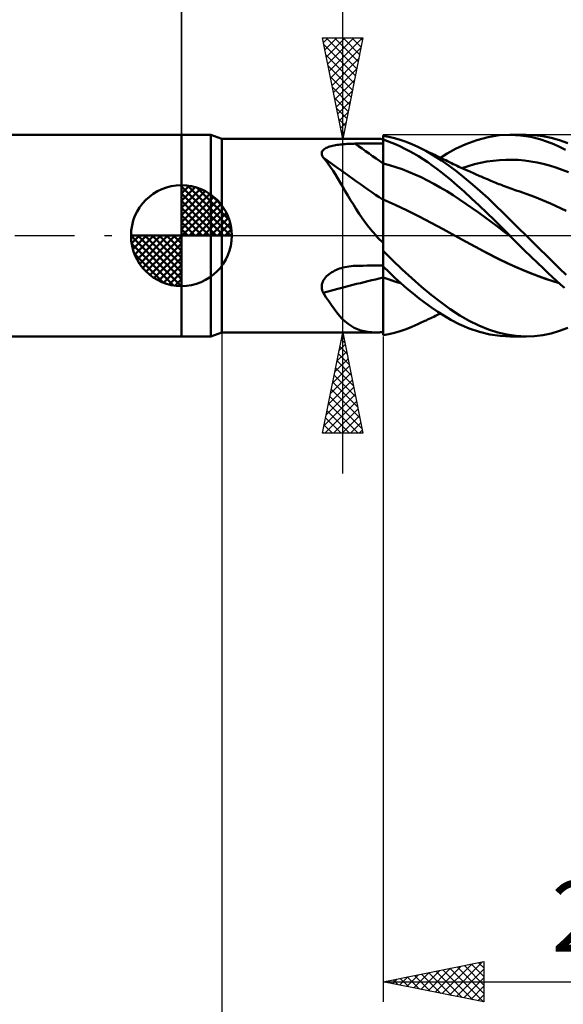
# Model space of a CAD drawing. Units: millimetres. Extents: x -79 to 81, y -63 to 63.
# Drawn here: x -8 to 19, y -38 to 11 of the extents above; entities that cross this region are included whole.
import ezdxf
from ezdxf.enums import TextEntityAlignment as Align

# ---------------------------------------------------------------- set-up
doc = ezdxf.new("R2010")
doc.units = ezdxf.units.MM
doc.header["$LTSCALE"] = 7.4
doc.linetypes.add('LONGDASH_DASH', pattern=[0.85, 0.4, -0.2, 0.05, -0.2])
for name, color, linetype in [('1', 4, 'CONTINUOUS'), ('2', 7, 'CONTINUOUS'), ('4', 2, 'LONGDASH_DASH'), ('CUT', 1, 'CONTINUOUS'), ('NOCUT', 7, 'CONTINUOUS'), ('SK1', 4, 'CONTINUOUS'), ('SK2', 7, 'CONTINUOUS'), ('SK4', 2, 'LONGDASH_DASH')]:
    doc.layers.add(name, color=color, linetype=linetype)
doc.styles.get("Standard").update_dxf_attribs({"font": 'Monospac821 BT'})

msp = doc.modelspace()

# ---------------------------------------------------------------- linework, layer by layer
at = {"layer": '1', "color": 4, "linetype": 'CONTINUOUS', "lineweight": 50}
for p, q in [((0, 5), (1.45, 5)), ((0, -5), (0, 5)), ((2, 4.8), (1.45, 5)), ((1.45, -5), (1.45, 5)), ((10.285, 4.893), (10, 4.944)), ((10, 4.758), (10, 4.944)), ((10.567, 4.825), (10.285, 4.893)), ((14.657, 4.737), (15.213, 4.884)), ((15.213, 4.884), (15.763, 4.973)), ((15.763, 4.973), (16.315, 5)), ((16.278, 5), (17.098, 5)), ((16.822, 4.971), (16.315, 5)), ((17.322, 4.893), (16.822, 4.971)), ((17.501, 4.984), (17.076, 5)), ((17.768, 4.783), (17.322, 4.893)), ((17.923, 4.933), (17.501, 4.984)), ((18.334, 4.848), (17.923, 4.933)), ((2, 4.8), (9.649, 4.8)), ((2, -4.8), (2, 4.8)), ((7.237, 4.372), (7.297, 4.395)), ((7.297, 4.395), (7.362, 4.416)), ((7.362, 4.416), (7.429, 4.436)), ((7.429, 4.436), (7.499, 4.453)), ((7.499, 4.453), (7.571, 4.468)), ((7.571, 4.468), (7.644, 4.482)), ((7.644, 4.482), (7.72, 4.495)), ((7.72, 4.495), (7.797, 4.506)), ((7.797, 4.506), (7.876, 4.516)), ((7.876, 4.516), (7.956, 4.525)), ((7.956, 4.525), (8.036, 4.533)), ((8.036, 4.533), (8.117, 4.539)), ((8.117, 4.539), (8.199, 4.545)), ((8.199, 4.545), (8.282, 4.549)), ((8.282, 4.549), (8.365, 4.553)), ((8.365, 4.553), (8.448, 4.556)), ((8.448, 4.556), (8.532, 4.558)), ((8.532, 4.558), (8.615, 4.559)), ((8.615, 4.559), (8.813, 4.56)), ((8.813, 4.56), (9.011, 4.561)), ((9.011, 4.561), (9.209, 4.563)), ((9.209, 4.563), (9.407, 4.564)), ((9.407, 4.564), (9.604, 4.565)), ((9.604, 4.565), (9.802, 4.566)), ((9.704, 4.8), (9.648, 4.8)), ((9.762, 4.799), (9.704, 4.8)), ((9.82, 4.796), (9.762, 4.799)), ((9.802, 4.566), (10, 4.567)), ((9.879, 4.794), (9.82, 4.796)), ((9.939, 4.79), (9.879, 4.794)), ((10, 4.786), (9.939, 4.79)), ((10.216, 4.686), (10, 4.758)), ((10, 4.757), (10, 4.758)), ((10, 4.756), (10, 4.757)), ((10, 4.755), (10, 4.756)), ((10, 4.754), (10, 4.755)), ((10, 4.753), (10, 4.754)), ((10, 4.754), (10, 4.754)), ((10, 4.585), (10, 4.753)), ((10, 4.585), (10, 4.753)), ((10, 4.726), (10, 4.753)), ((10, 4.7), (10, 4.726)), ((10, 4.673), (10, 4.7)), ((10, 4.647), (10, 4.673)), ((10, 4.62), (10, 4.647)), ((10, 4.594), (10, 4.62)), ((10, 4.567), (10, 4.594)), ((10.001, 4.417), (10, 4.585)), ((10.001, 4.417), (10, 4.585)), ((10, 4.426), (10, 4.567)), ((10, 4.285), (10, 4.426)), ((10.001, 4.249), (10.001, 4.417)), ((10.001, 4.249), (10.001, 4.417)), ((10.432, 4.605), (10.216, 4.686)), ((10.648, 4.515), (10.432, 4.605)), ((10.85, 4.742), (10.567, 4.825)), ((10.865, 4.417), (10.648, 4.515)), ((11.138, 4.643), (10.85, 4.742)), ((11.085, 4.309), (10.865, 4.417)), ((11.428, 4.528), (11.138, 4.643)), ((11.718, 4.399), (11.428, 4.528)), ((12.112, 4.201), (11.718, 4.399)), ((11.786, 4.367), (11.718, 4.399)), ((13.598, 4.298), (14.101, 4.533)), ((14.101, 4.533), (14.657, 4.737)), ((18.152, 4.657), (17.768, 4.783)), ((18.47, 4.529), (18.152, 4.657)), ((18.743, 4.729), (18.334, 4.848)), ((18.756, 4.399), (18.47, 4.529)), ((19.156, 4.579), (18.743, 4.729)), ((19.043, 4.254), (18.756, 4.399)), ((6.957, 4.057), (6.958, 4.101)), ((6.964, 4.013), (6.957, 4.057)), ((6.958, 4.101), (6.968, 4.142)), ((6.978, 3.968), (6.964, 4.013)), ((6.968, 4.142), (6.985, 4.182)), ((7, 3.923), (6.978, 3.968)), ((6.985, 4.182), (7.01, 4.22)), ((7.028, 3.877), (7, 3.923)), ((7.01, 4.22), (7.044, 4.255)), ((7.044, 4.255), (7.083, 4.288)), ((7.083, 4.288), (7.129, 4.319)), ((7.129, 4.319), (7.181, 4.346)), ((7.181, 4.346), (7.237, 4.372)), ((10, 4.144), (10, 4.285)), ((10, 4.002), (10, 4.144)), ((10, 3.861), (10, 4.002)), ((10.001, 4.082), (10.001, 4.249)), ((10.001, 4.082), (10.001, 4.249)), ((10.002, 3.914), (10.001, 4.082)), ((10.002, 3.914), (10.001, 4.082)), ((10.002, 3.746), (10.002, 3.914)), ((10.002, 3.746), (10.002, 3.914)), ((11.308, 4.191), (11.085, 4.309)), ((11.533, 4.066), (11.308, 4.191)), ((11.759, 3.932), (11.533, 4.066)), ((11.985, 3.79), (11.759, 3.932)), ((11.853, 4.336), (11.786, 4.367)), ((11.921, 4.304), (11.853, 4.336)), ((11.988, 4.272), (11.921, 4.304)), ((12.056, 4.24), (11.988, 4.272)), ((12.123, 4.208), (12.056, 4.24)), ((12.505, 3.977), (12.112, 4.201)), ((12.191, 4.176), (12.123, 4.208)), ((12.259, 4.143), (12.191, 4.176)), ((12.334, 4.107), (12.259, 4.143)), ((12.41, 4.071), (12.334, 4.107)), ((12.486, 4.035), (12.41, 4.071)), ((12.561, 3.998), (12.486, 4.035)), ((12.89, 3.73), (12.505, 3.977)), ((12.674, 3.944), (12.561, 3.998)), ((12.787, 3.889), (12.674, 3.944)), ((12.846, 3.86), (13.183, 4.069)), ((13.183, 4.069), (13.598, 4.298)), ((7.154, 3.727), (7.028, 3.877)), ((7.277, 3.566), (7.154, 3.727)), ((7.398, 3.397), (7.277, 3.566)), ((10, 3.72), (10, 3.861)), ((10, 3.579), (10, 3.72)), ((10.001, 3.579), (10, 3.579)), ((10, 3.579), (10, 3.579)), ((10, 3.579), (10, 3.579)), ((10, 3.579), (10, 3.579)), ((10, 3.579), (10, 3.579)), ((10, 3.579), (10, 3.579)), ((10, 3.518), (10, 3.579)), ((10, 3.456), (10, 3.518)), ((10, 3.394), (10, 3.456)), ((10.002, 3.579), (10.001, 3.579)), ((10.001, 3.579), (10.001, 3.579)), ((10.001, 3.579), (10.001, 3.579)), ((10.001, 3.579), (10.001, 3.579)), ((10.001, 3.579), (10.001, 3.579)), ((10.001, 3.579), (10.001, 3.579)), ((10.001, 3.579), (10.001, 3.579)), ((10.001, 3.579), (10.001, 3.579)), ((10.001, 3.579), (10.001, 3.579)), ((10.001, 3.579), (10.001, 3.579)), ((10.001, 3.579), (10.001, 3.579)), ((10.001, 3.579), (10.001, 3.579)), ((10.002, 3.578), (10.002, 3.746)), ((10.002, 3.578), (10.002, 3.746)), ((10.002, 3.578), (10.002, 3.579)), ((10.002, 3.579), (10.002, 3.579)), ((10.002, 3.579), (10.002, 3.579)), ((10.002, 3.579), (10.002, 3.579)), ((10.002, 3.579), (10.002, 3.579)), ((10.002, 3.579), (10.002, 3.579)), ((10.002, 3.579), (10.002, 3.579)), ((10.002, 3.579), (10.002, 3.579)), ((10.002, 3.579), (10.002, 3.579)), ((10.003, 3.516), (10.002, 3.578)), ((10.318, 3.497), (10.002, 3.578)), ((10.002, 3.578), (10.002, 3.578)), ((10.002, 3.578), (10.002, 3.578)), ((10.002, 3.578), (10.002, 3.578)), ((10.002, 3.578), (10.002, 3.578)), ((10.003, 3.452), (10.003, 3.516)), ((10.003, 3.388), (10.003, 3.452)), ((10.633, 3.4), (10.318, 3.497)), ((12.212, 3.64), (11.985, 3.79)), ((12.437, 3.483), (12.212, 3.64)), ((12.662, 3.319), (12.437, 3.483)), ((12.899, 3.834), (12.787, 3.889)), ((13.27, 3.461), (12.89, 3.73)), ((13.012, 3.779), (12.899, 3.834)), ((13.106, 3.733), (13.012, 3.779)), ((13.2, 3.687), (13.106, 3.733)), ((13.294, 3.641), (13.2, 3.687)), ((13.654, 3.172), (13.27, 3.461)), ((13.388, 3.595), (13.294, 3.641)), ((13.482, 3.55), (13.388, 3.595)), ((13.576, 3.505), (13.482, 3.55)), ((13.67, 3.46), (13.576, 3.505)), ((13.764, 3.416), (13.67, 3.46)), ((13.905, 3.351), (14.216, 3.45)), ((14.216, 3.45), (14.527, 3.535)), ((14.527, 3.535), (14.837, 3.608)), ((14.837, 3.608), (15.148, 3.667)), ((15.148, 3.667), (15.459, 3.713)), ((15.459, 3.713), (15.77, 3.744)), ((15.77, 3.744), (16.08, 3.761)), ((16.08, 3.761), (16.391, 3.763)), ((16.702, 3.75), (16.391, 3.763)), ((17.013, 3.723), (16.702, 3.75)), ((17.324, 3.682), (17.013, 3.723)), ((17.634, 3.627), (17.324, 3.682)), ((17.945, 3.557), (17.634, 3.627)), ((18.256, 3.473), (17.945, 3.557)), ((18.567, 3.374), (18.256, 3.473)), ((7.517, 3.218), (7.398, 3.397)), ((7.636, 3.031), (7.517, 3.218)), ((7.756, 2.836), (7.636, 3.031)), ((10, 3.331), (10, 3.394)), ((10, 3.268), (10, 3.331)), ((10, 3.204), (10, 3.268)), ((10, 3.141), (10, 3.204)), ((10, 3.077), (10, 3.141)), ((10, 3.013), (10, 3.077)), ((10, 2.95), (10, 3.013)), ((10, 2.887), (10, 2.95)), ((10.003, 3.324), (10.003, 3.388)), ((10.003, 3.259), (10.003, 3.324)), ((10.003, 3.194), (10.003, 3.259)), ((10.003, 3.129), (10.003, 3.194)), ((10.003, 3.064), (10.003, 3.129)), ((10.004, 2.999), (10.003, 3.064)), ((10.004, 2.934), (10.004, 2.999)), ((10.004, 2.87), (10.004, 2.934)), ((10.948, 3.291), (10.633, 3.4)), ((11.263, 3.169), (10.948, 3.291)), ((11.579, 3.036), (11.263, 3.169)), ((11.894, 2.892), (11.579, 3.036)), ((12.885, 3.147), (12.662, 3.319)), ((13.111, 2.965), (12.885, 3.147)), ((13.372, 2.748), (13.111, 2.965)), ((14.041, 2.865), (13.654, 3.172)), ((13.88, 3.362), (13.764, 3.416)), ((13.996, 3.309), (13.88, 3.362)), ((14.111, 3.256), (13.996, 3.309)), ((14.227, 3.204), (14.111, 3.256)), ((14.299, 3.171), (14.227, 3.204)), ((14.372, 3.139), (14.299, 3.171)), ((14.445, 3.106), (14.372, 3.139)), ((14.517, 3.074), (14.445, 3.106)), ((14.587, 3.044), (14.517, 3.074)), ((14.656, 3.013), (14.587, 3.044)), ((14.725, 2.983), (14.656, 3.013)), ((14.794, 2.953), (14.725, 2.983)), ((14.864, 2.923), (14.794, 2.953)), ((18.878, 3.263), (18.567, 3.374)), ((19.188, 3.14), (18.878, 3.263)), ((7.877, 2.633), (7.756, 2.836)), ((8.001, 2.423), (7.877, 2.633)), ((10, 2.825), (10, 2.887)), ((10, 2.763), (10, 2.825)), ((10, 2.703), (10, 2.763)), ((10, 2.643), (10, 2.703)), ((10, 2.583), (10, 2.643)), ((10, 2.525), (10, 2.583)), ((10, 2.468), (10, 2.525)), ((10, 2.413), (10, 2.468)), ((10.004, 2.806), (10.004, 2.87)), ((10.004, 2.743), (10.004, 2.806)), ((10.004, 2.681), (10.004, 2.743)), ((10.004, 2.62), (10.004, 2.681)), ((10.004, 2.56), (10.004, 2.62)), ((10.004, 2.5), (10.004, 2.56)), ((10.004, 2.443), (10.004, 2.5)), ((10.005, 2.386), (10.004, 2.443)), ((12.209, 2.737), (11.894, 2.892)), ((12.524, 2.569), (12.209, 2.737)), ((12.839, 2.39), (12.524, 2.569)), ((13.675, 2.488), (13.372, 2.748)), ((14.018, 2.185), (13.675, 2.488)), ((14.43, 2.542), (14.041, 2.865)), ((14.819, 2.204), (14.43, 2.542)), ((14.933, 2.894), (14.864, 2.923)), ((15.002, 2.864), (14.933, 2.894)), ((15.072, 2.835), (15.002, 2.864)), ((15.171, 2.793), (15.072, 2.835)), ((15.27, 2.751), (15.171, 2.793)), ((15.349, 2.719), (15.27, 2.751)), ((15.428, 2.686), (15.349, 2.719)), ((15.506, 2.654), (15.428, 2.686)), ((15.585, 2.622), (15.506, 2.654)), ((15.664, 2.59), (15.585, 2.622)), ((15.742, 2.558), (15.664, 2.59)), ((15.821, 2.527), (15.742, 2.558)), ((15.9, 2.496), (15.821, 2.527)), ((15.961, 2.472), (15.9, 2.496)), ((16.023, 2.448), (15.961, 2.472)), ((16.112, 2.415), (16.023, 2.448)), ((8.127, 2.206), (8.001, 2.423)), ((8.256, 1.986), (8.127, 2.206)), ((8.389, 1.763), (8.256, 1.986)), ((10, 2.359), (10, 2.413)), ((10, 2.306), (10, 2.359)), ((10, 2.256), (10, 2.306)), ((10, 2.207), (10, 2.256)), ((10, 2.159), (10, 2.207)), ((10, 2.114), (10, 2.159)), ((10, 2.071), (10, 2.114)), ((10, 2.029), (10, 2.071)), ((10, 1.99), (10, 2.029)), ((10, 1.953), (10, 1.99)), ((10, 1.919), (10, 1.953)), ((10.005, 2.332), (10.005, 2.386)), ((10.005, 2.279), (10.005, 2.332)), ((10.005, 2.228), (10.005, 2.279)), ((10.005, 2.178), (10.005, 2.228)), ((10.005, 2.131), (10.005, 2.178)), ((10.005, 2.086), (10.005, 2.131)), ((10.005, 2.043), (10.005, 2.086)), ((10.005, 2.002), (10.005, 2.043)), ((10.005, 1.963), (10.005, 2.002)), ((10.005, 1.927), (10.005, 1.963)), ((13.155, 2.199), (12.839, 2.39)), ((13.47, 1.999), (13.155, 2.199)), ((13.785, 1.793), (13.47, 1.999)), ((14.393, 1.846), (14.018, 2.185)), ((15.206, 1.853), (14.819, 2.204)), ((16.201, 2.382), (16.112, 2.415)), ((16.29, 2.35), (16.201, 2.382)), ((16.379, 2.319), (16.29, 2.35)), ((16.468, 2.288), (16.379, 2.319)), ((16.557, 2.258), (16.468, 2.288)), ((16.646, 2.228), (16.557, 2.258)), ((16.736, 2.199), (16.646, 2.228)), ((17.517, 1.922), (16.736, 2.199)), ((8.525, 1.539), (8.389, 1.763)), ((8.666, 1.314), (8.525, 1.539)), ((10, 1.887), (10, 1.919)), ((10, 1.857), (10, 1.887)), ((10, 1.83), (10, 1.857)), ((10, 1.805), (10, 1.83)), ((10, 1.784), (10, 1.805)), ((10.001, 1.787), (10, 1.787)), ((10, 1.748), (10, 1.787)), ((10, 1.701), (10, 1.748)), ((10, 1.648), (10, 1.701)), ((10, 1.589), (10, 1.648)), ((10, 1.523), (10, 1.589)), ((10, 1.451), (10, 1.523)), ((10.002, 1.787), (10.001, 1.787)), ((10.002, 1.786), (10.002, 1.787)), ((10.003, 1.786), (10.002, 1.786)), ((10.004, 1.786), (10.003, 1.786)), ((10.003, 1.447), (10.004, 1.519)), ((10.003, 1.447), (10.004, 1.519)), ((10.005, 1.785), (10.004, 1.786)), ((10.004, 1.745), (10.005, 1.785)), ((10.004, 1.745), (10.005, 1.785)), ((10.004, 1.699), (10.004, 1.745)), ((10.004, 1.699), (10.004, 1.745)), ((10.004, 1.645), (10.004, 1.699)), ((10.004, 1.645), (10.004, 1.699)), ((10.004, 1.586), (10.004, 1.645)), ((10.004, 1.586), (10.004, 1.645)), ((10.004, 1.519), (10.004, 1.586)), ((10.004, 1.519), (10.004, 1.586)), ((10.005, 1.893), (10.005, 1.927)), ((10.005, 1.863), (10.005, 1.893)), ((10.005, 1.834), (10.005, 1.863)), ((10.005, 1.808), (10.005, 1.834)), ((10.005, 1.785), (10.005, 1.808)), ((10.599, 1.522), (10.005, 1.785)), ((11.193, 1.239), (10.599, 1.522)), ((14.1, 1.583), (13.785, 1.793)), ((14.416, 1.367), (14.1, 1.583)), ((14.773, 1.492), (14.393, 1.846)), ((15.152, 1.129), (14.773, 1.492)), ((15.583, 1.493), (15.206, 1.853)), ((15.958, 1.125), (15.583, 1.493)), ((18.299, 1.594), (17.517, 1.922)), ((19.081, 1.223), (18.299, 1.594)), ((8.813, 1.088), (8.666, 1.314)), ((8.968, 0.862), (8.813, 1.088)), ((10, 1.373), (10, 1.451)), ((10, 1.289), (10, 1.373)), ((10, 1.199), (10, 1.289)), ((10, 1.103), (10, 1.199)), ((10, 1.001), (10, 1.103)), ((10, 0.895), (10, 1.001)), ((10.002, 0.994), (10.003, 1.096)), ((10.002, 0.994), (10.003, 1.096)), ((10.002, 0.886), (10.002, 0.994)), ((10.002, 0.886), (10.002, 0.994)), ((10.003, 1.368), (10.003, 1.447)), ((10.003, 1.368), (10.003, 1.447)), ((10.003, 1.283), (10.003, 1.368)), ((10.003, 1.283), (10.003, 1.368)), ((10.003, 1.193), (10.003, 1.283)), ((10.003, 1.192), (10.003, 1.283)), ((10.003, 1.096), (10.003, 1.193)), ((10.003, 1.096), (10.003, 1.192)), ((11.788, 0.944), (11.193, 1.239)), ((14.731, 1.147), (14.416, 1.367)), ((15.046, 0.921), (14.731, 1.147)), ((15.528, 0.758), (15.152, 1.129)), ((16.335, 0.752), (15.958, 1.125)), ((9.129, 0.639), (8.968, 0.862)), ((9.295, 0.421), (9.129, 0.639)), ((10, 0.783), (10, 0.895)), ((10, 0.666), (10, 0.783)), ((10, 0.737), (10, 0.738)), ((10, 0.736), (10, 0.737)), ((10, 0.734), (10, 0.736)), ((10, 0.733), (10, 0.734)), ((10, 0.732), (10, 0.733)), ((10, 0.545), (10, 0.666)), ((10, 0.419), (10, 0.545)), ((10.001, 0.407), (10.002, 0.534)), ((10.001, 0.407), (10.002, 0.534)), ((10.002, 0.774), (10.002, 0.886)), ((10.002, 0.774), (10.002, 0.886)), ((10.002, 0.656), (10.002, 0.774)), ((10.002, 0.656), (10.002, 0.774)), ((10.002, 0.534), (10.002, 0.656)), ((10.002, 0.534), (10.002, 0.656)), ((12.382, 0.636), (11.788, 0.944)), ((12.977, 0.314), (12.382, 0.636)), ((15.361, 0.689), (15.046, 0.921)), ((15.676, 0.451), (15.361, 0.689)), ((15.901, 0.381), (15.528, 0.758)), ((16.715, 0.377), (16.335, 0.752)), ((9.469, 0.208), (9.295, 0.421)), ((9.649, 0), (9.469, 0.208)), ((9.698, -0.053), (9.649, 0)), ((10, 0.288), (10, 0.419)), ((10, 0.154), (10, 0.288)), ((10, 0.015), (10, 0.154)), ((10, -0.365), (10, 0.015)), ((10.001, 0.276), (10.001, 0.407)), ((10.001, 0.275), (10.001, 0.407)), ((10.001, 0.14), (10.001, 0.276)), ((10.001, 0.139), (10.001, 0.275)), ((10.001, 0), (10.001, 0.14)), ((10.001, 0), (10.001, 0.139)), ((10.001, -0.101), (10.001, 0)), ((10.001, -0.101), (10.001, 0)), ((13.571, -0.016), (12.977, 0.314)), ((15.992, 0.21), (15.676, 0.451)), ((16.278, 0), (15.901, 0.381)), ((16.307, -0.029), (15.992, 0.21)), ((16.283, -0.005), (16.278, 0)), ((17.098, 0), (16.715, 0.377)), ((9.747, -0.106), (9.698, -0.053)), ((9.796, -0.159), (9.747, -0.106)), ((9.846, -0.211), (9.796, -0.159)), ((9.897, -0.263), (9.846, -0.211)), ((9.948, -0.314), (9.897, -0.263)), ((10, -0.365), (9.948, -0.314)), ((10, -0.307), (10.001, -0.203)), ((10, -0.307), (10.001, -0.203)), ((10, -0.413), (10, -0.307)), ((10, -0.413), (10, -0.307)), ((10, -0.37), (10, -0.365)), ((10, -4.944), (10, -0.37)), ((10, -0.52), (10, -0.413)), ((10, -0.52), (10, -0.413)), ((10.001, -0.203), (10.001, -0.101)), ((10.001, -0.203), (10.001, -0.101)), ((14.092, -0.299), (13.571, -0.016)), ((14.309, -0.416), (13.571, -0.016)), ((14.614, -0.577), (14.092, -0.299)), ((15.047, -0.805), (14.309, -0.416)), ((16.288, -0.01), (16.283, -0.005)), ((16.293, -0.015), (16.288, -0.01)), ((16.297, -0.02), (16.293, -0.015)), ((16.302, -0.024), (16.297, -0.02)), ((16.307, -0.029), (16.302, -0.024)), ((16.654, -0.374), (16.307, -0.029)), ((17.003, -0.716), (16.654, -0.374)), ((17.436, -0.334), (17.098, 0)), ((17.772, -0.666), (17.436, -0.334)), ((10, -0.628), (10, -0.52)), ((10, -0.628), (10, -0.52)), ((10, -0.738), (10, -0.628)), ((10, -0.738), (10, -0.628)), ((10.472, -1.216), (10, -0.747)), ((15.132, -0.848), (14.614, -0.577)), ((15.785, -1.185), (15.047, -0.805)), ((15.646, -1.112), (15.132, -0.848)), ((17.342, -1.046), (17.003, -0.716)), ((18.102, -0.994), (17.772, -0.666)), ((10.943, -1.673), (10.472, -1.216)), ((16.158, -1.366), (15.646, -1.112)), ((16.522, -1.537), (15.785, -1.185)), ((16.675, -1.603), (16.158, -1.366)), ((17.653, -1.346), (17.342, -1.046)), ((17.935, -1.616), (17.653, -1.346)), ((18.427, -1.316), (18.102, -0.994)), ((18.752, -1.631), (18.427, -1.316)), ((7.259, -1.962), (7.322, -1.909)), ((7.322, -1.909), (7.39, -1.861)), ((7.39, -1.861), (7.46, -1.815)), ((7.46, -1.815), (7.533, -1.773)), ((7.533, -1.773), (7.608, -1.734)), ((7.608, -1.734), (7.685, -1.699)), ((7.685, -1.699), (7.764, -1.666)), ((7.764, -1.666), (7.844, -1.637)), ((7.844, -1.637), (7.925, -1.61)), ((7.925, -1.61), (8.008, -1.587)), ((8.008, -1.587), (8.107, -1.563)), ((8.107, -1.563), (8.207, -1.543)), ((8.207, -1.543), (8.309, -1.527)), ((8.309, -1.527), (8.41, -1.514)), ((8.41, -1.514), (8.513, -1.506)), ((8.513, -1.506), (8.615, -1.502)), ((8.615, -1.502), (8.813, -1.498)), ((8.813, -1.498), (9.011, -1.494)), ((9.011, -1.494), (9.209, -1.49)), ((9.209, -1.49), (9.407, -1.487)), ((9.407, -1.487), (9.604, -1.483)), ((9.604, -1.483), (9.802, -1.479)), ((9.802, -1.479), (10, -1.476)), ((10.294, -1.817), (10, -1.538)), ((10.005, -1.594), (10.005, -1.542)), ((10.005, -1.594), (10.005, -1.542)), ((10.005, -1.647), (10.005, -1.594)), ((10.005, -1.647), (10.005, -1.594)), ((10.005, -1.703), (10.005, -1.647)), ((10.005, -1.703), (10.005, -1.647)), ((10.005, -1.76), (10.005, -1.703)), ((10.005, -1.76), (10.005, -1.703)), ((10.005, -1.82), (10.005, -1.76)), ((10.005, -1.82), (10.005, -1.76)), ((10.005, -1.881), (10.005, -1.82)), ((10.005, -1.881), (10.005, -1.82)), ((10.005, -1.943), (10.005, -1.881)), ((10.005, -1.943), (10.005, -1.881)), ((10.005, -2.007), (10.005, -1.943)), ((10.005, -2.007), (10.005, -1.943)), ((10.587, -2.091), (10.294, -1.817)), ((11.423, -2.116), (10.943, -1.673)), ((17.26, -1.851), (16.522, -1.537)), ((17.194, -1.82), (16.675, -1.603)), ((17.711, -2.019), (17.194, -1.82)), ((17.998, -2.126), (17.26, -1.851)), ((18.187, -1.854), (17.935, -1.616)), ((18.408, -2.061), (18.187, -1.854)), ((19.08, -1.937), (18.752, -1.631)), ((6.959, -2.485), (6.97, -2.413)), ((6.97, -2.413), (6.989, -2.342)), ((6.989, -2.342), (7.017, -2.272)), ((7.017, -2.272), (7.053, -2.204)), ((7.053, -2.204), (7.096, -2.139)), ((7.096, -2.139), (7.145, -2.077)), ((7.145, -2.077), (7.199, -2.018)), ((7.199, -2.018), (7.259, -1.962)), ((10.001, -2.071), (10, -2.071)), ((10.001, -2.076), (10, -2.076)), ((10.002, -2.072), (10.001, -2.071)), ((10.002, -2.076), (10.001, -2.076)), ((10.003, -2.072), (10.002, -2.072)), ((10.002, -2.072), (10.002, -2.072)), ((10.003, -2.077), (10.002, -2.076)), ((10.004, -2.072), (10.003, -2.072)), ((10.005, -2.077), (10.003, -2.077)), ((10.005, -2.073), (10.004, -2.072)), ((10.004, -2.293), (10.005, -2.077)), ((10.004, -2.293), (10.005, -2.077)), ((10.004, -2.505), (10.004, -2.293)), ((10.004, -2.505), (10.004, -2.293)), ((10.005, -2.073), (10.005, -2.007)), ((10.005, -2.073), (10.005, -2.007)), ((10.151, -2.124), (10.005, -2.073)), ((10.005, -2.073), (10.005, -2.073)), ((10.005, -2.073), (10.005, -2.073)), ((10.005, -2.074), (10.005, -2.073)), ((10.005, -2.074), (10.005, -2.073)), ((10.005, -2.075), (10.005, -2.074)), ((10.005, -2.076), (10.005, -2.074)), ((10.005, -2.076), (10.005, -2.075)), ((10.005, -2.077), (10.005, -2.076)), ((10.005, -2.077), (10.005, -2.076)), ((10.005, -2.076), (10.005, -2.076)), ((10.151, -2.129), (10.005, -2.077)), ((10.296, -2.174), (10.151, -2.124)), ((10.297, -2.179), (10.151, -2.129)), ((10.441, -2.222), (10.296, -2.174)), ((10.444, -2.227), (10.297, -2.179)), ((10.585, -2.268), (10.441, -2.222)), ((10.59, -2.274), (10.444, -2.227)), ((10.73, -2.312), (10.585, -2.268)), ((10.881, -2.359), (10.587, -2.091)), ((10.737, -2.318), (10.59, -2.274)), ((10.877, -2.354), (10.73, -2.312)), ((10.883, -2.36), (10.737, -2.318)), ((11.181, -2.619), (10.881, -2.359)), ((11.905, -2.537), (11.423, -2.116)), ((18.225, -2.199), (17.711, -2.019)), ((18.736, -2.359), (17.998, -2.126)), ((18.729, -2.354), (18.225, -2.199)), ((18.605, -2.242), (18.408, -2.061)), ((18.801, -2.417), (18.605, -2.242)), ((18.999, -2.588), (18.801, -2.417)), ((6.957, -2.557), (6.959, -2.485)), ((6.963, -2.628), (6.957, -2.557)), ((6.977, -2.697), (6.963, -2.628)), ((6.999, -2.764), (6.977, -2.697)), ((7.028, -2.829), (6.999, -2.764)), ((7.168, -3.048), (7.028, -2.829)), ((10.003, -2.915), (10.004, -2.712)), ((10.003, -2.915), (10.004, -2.712)), ((10.003, -3.113), (10.003, -2.915)), ((10.003, -3.113), (10.003, -2.915)), ((10.004, -2.712), (10.004, -2.505)), ((10.004, -2.712), (10.004, -2.505)), ((11.486, -2.873), (11.181, -2.619)), ((11.794, -3.116), (11.486, -2.873)), ((12.387, -2.936), (11.905, -2.537)), ((7.305, -3.255), (7.168, -3.048)), ((7.44, -3.452), (7.305, -3.255)), ((10.003, -3.305), (10.003, -3.113)), ((10.003, -3.305), (10.003, -3.113)), ((10.003, -3.49), (10.003, -3.305)), ((10.003, -3.491), (10.003, -3.305)), ((12.101, -3.347), (11.794, -3.116)), ((12.408, -3.567), (12.101, -3.347)), ((12.861, -3.308), (12.387, -2.936)), ((13.327, -3.648), (12.861, -3.308)), ((7.573, -3.638), (7.44, -3.452)), ((7.706, -3.811), (7.573, -3.638)), ((7.841, -3.972), (7.706, -3.811)), ((10.002, -3.669), (10.003, -3.49)), ((10.002, -3.669), (10.003, -3.491)), ((10.002, -3.839), (10.002, -3.669)), ((10.002, -3.839), (10.002, -3.669)), ((10.002, -4.001), (10.002, -3.839)), ((10.002, -4.001), (10.002, -3.839)), ((12.713, -3.774), (12.408, -3.567)), ((13.015, -3.967), (12.713, -3.774)), ((12.729, -3.917), (12.846, -3.86)), ((13.798, -3.954), (13.327, -3.648)), ((7.978, -4.121), (7.841, -3.972)), ((8.119, -4.256), (7.978, -4.121)), ((8.263, -4.375), (8.119, -4.256)), ((8.411, -4.479), (8.263, -4.375)), ((10.001, -4.299), (10.002, -4.154)), ((10.001, -4.299), (10.002, -4.155)), ((10.001, -4.433), (10.001, -4.299)), ((10.001, -4.434), (10.001, -4.299)), ((10.002, -4.154), (10.002, -4.001)), ((10.002, -4.155), (10.002, -4.001)), ((11.718, -4.399), (11.788, -4.366)), ((11.788, -4.366), (11.858, -4.333)), ((11.858, -4.333), (11.928, -4.3)), ((11.928, -4.3), (11.998, -4.267)), ((11.998, -4.267), (12.069, -4.234)), ((12.069, -4.234), (12.139, -4.201)), ((12.139, -4.201), (12.209, -4.167)), ((12.209, -4.167), (12.28, -4.133)), ((12.28, -4.133), (12.36, -4.095)), ((12.36, -4.095), (12.438, -4.057)), ((12.438, -4.057), (12.517, -4.02)), ((12.517, -4.02), (12.607, -3.976)), ((12.607, -3.976), (12.729, -3.917)), ((13.357, -4.169), (13.015, -3.967)), ((13.775, -4.386), (13.357, -4.169)), ((14.265, -4.599), (13.775, -4.386)), ((14.273, -4.225), (13.798, -3.954)), ((14.75, -4.457), (14.273, -4.225)), ((1.45, -5), (2, -4.8)), ((2, -4.8), (9.649, -4.8)), ((8.565, -4.568), (8.411, -4.479)), ((8.725, -4.642), (8.565, -4.568)), ((8.893, -4.701), (8.725, -4.642)), ((9.07, -4.746), (8.893, -4.701)), ((9.254, -4.777), (9.07, -4.746)), ((9.446, -4.794), (9.254, -4.777)), ((9.648, -4.8), (9.446, -4.794)), ((9.648, -4.8), (9.704, -4.8)), ((9.704, -4.8), (9.762, -4.799)), ((9.762, -4.799), (9.82, -4.796)), ((9.82, -4.796), (9.879, -4.794)), ((9.879, -4.794), (9.939, -4.79)), ((9.939, -4.79), (10, -4.786)), ((10, -4.77), (10.001, -4.704)), ((10, -4.77), (10.001, -4.704)), ((10, -4.832), (10, -4.77)), ((10, -4.832), (10, -4.77)), ((10, -4.888), (10, -4.832)), ((10, -4.888), (10, -4.832)), ((10.001, -4.558), (10.001, -4.433)), ((10.001, -4.558), (10.001, -4.434)), ((10.001, -4.633), (10.001, -4.558)), ((10.001, -4.634), (10.001, -4.558)), ((10.001, -4.704), (10.001, -4.633)), ((10.001, -4.704), (10.001, -4.634)), ((10.285, -4.893), (10.567, -4.825)), ((10.567, -4.825), (10.85, -4.742)), ((10.85, -4.742), (11.138, -4.643)), ((11.138, -4.643), (11.428, -4.528)), ((11.428, -4.528), (11.718, -4.399)), ((14.781, -4.774), (14.265, -4.599)), ((15.223, -4.651), (14.75, -4.457)), ((15.295, -4.901), (14.781, -4.774)), ((15.684, -4.802), (15.223, -4.651)), ((16.144, -4.911), (15.684, -4.802)), ((17.923, -4.933), (18.334, -4.848)), ((18.334, -4.848), (18.743, -4.729)), ((18.743, -4.729), (19.156, -4.579)), ((0, -5), (1.45, -5)), ((10, -4.94), (10, -4.888)), ((10, -4.94), (10, -4.888)), ((10, -4.944), (10.285, -4.893)), ((15.804, -4.977), (15.295, -4.901)), ((16.315, -5), (15.804, -4.977)), ((16.608, -4.977), (16.144, -4.911)), ((17.098, -5), (16.278, -5)), ((17.076, -5), (16.608, -4.977)), ((17.076, -5), (17.501, -4.984)), ((17.501, -4.984), (17.923, -4.933))]:
    msp.add_line(p, q, dxfattribs=at)
for centre, major_axis, ratio, start_param, end_param in [((54.978, 49.541), (-77.92, 32.051), 0.738456, 1.260015, 1.280553), ((54.513, 48.411), (-78.283, 32.201), 0.738456, 1.246474, 1.290415), ((54.513, -56.932), (-79.961, 27.775), 0.623606, 5.500988, 5.544928)]:
    msp.add_ellipse(centre, major_axis=major_axis, ratio=ratio, start_param=start_param, end_param=end_param, dxfattribs=at)
at = {"layer": '2', "color": 7, "linetype": 'CONTINUOUS', "lineweight": 25}
for p, q in [((0, 5), (0, 28.425)), ((8, -11.8), (8, 24.225)), ((8, 4.8), (7, 9.8)), ((7, 9.8), (9, 9.8)), ((7.046, 9.572), (7.274, 9.8)), ((7.116, 9.218), (7.698, 9.8)), ((7.171, 9.8), (8.695, 8.275)), ((7.187, 8.865), (8.122, 9.8)), ((7.258, 8.511), (8.547, 9.8)), ((7.328, 8.158), (8.971, 9.8)), ((7.595, 9.8), (8.766, 8.629)), ((9, 9.8), (8, 4.8)), ((8.019, 9.8), (8.837, 8.983)), ((8.443, 9.8), (8.907, 9.336)), ((8.868, 9.8), (8.978, 9.69)), ((7.063, 9.483), (8.624, 7.922)), ((7.399, 7.804), (8.901, 9.306)), ((7.169, 8.953), (8.554, 7.568)), ((7.276, 8.422), (8.483, 7.215)), ((7.47, 7.451), (8.795, 8.776)), ((7.382, 7.892), (8.412, 6.861)), ((7.541, 7.097), (8.689, 8.245)), ((7.488, 7.362), (8.342, 6.508)), ((7.611, 6.743), (8.583, 7.715)), ((7.682, 6.39), (8.477, 7.185)), ((7.594, 6.831), (8.271, 6.154)), ((7.753, 6.036), (8.371, 6.654)), ((7.7, 6.301), (8.2, 5.801)), ((7.823, 5.683), (8.265, 6.124)), ((7.806, 5.771), (8.129, 5.447)), ((7.894, 5.329), (8.159, 5.594)), ((7.912, 5.24), (8.059, 5.093)), ((7.965, 4.976), (8.053, 5.063)), ((7, 4.8), (10, 4.8)), ((2, -4.8), (2, -48)), ((10, -4.8), (7, -4.8)), ((7, -9.8), (8, -4.8)), ((8, -4.8), (9, -9.8)), ((7.926, -5.171), (8.05, -5.048)), ((7.93, -5.149), (8.105, -5.324)), ((10, -5), (10, -38)), ((7.714, -6.232), (8.191, -5.755)), ((7.789, -5.856), (8.317, -6.385)), ((7.82, -5.702), (8.12, -5.401)), ((7.859, -5.503), (8.211, -5.854)), ((7.608, -6.762), (8.262, -6.108)), ((7.718, -6.21), (8.423, -6.915)), ((7.395, -7.823), (8.403, -6.815)), ((7.501, -7.293), (8.332, -6.462)), ((7.647, -6.564), (8.529, -7.445)), ((7.289, -8.353), (8.474, -7.169)), ((7.506, -7.271), (8.741, -8.506)), ((7.577, -6.917), (8.635, -7.976)), ((7.183, -8.884), (8.545, -7.522)), ((7.435, -7.624), (8.847, -9.036)), ((7.077, -9.414), (8.615, -7.876)), ((7.116, -9.8), (8.686, -8.23)), ((7.364, -7.978), (8.953, -9.567)), ((7.223, -8.685), (8.338, -9.8)), ((7.294, -8.331), (8.762, -9.8)), ((7.54, -9.8), (8.757, -8.583)), ((7.152, -9.038), (7.914, -9.8)), ((7.964, -9.8), (8.827, -8.937)), ((7.011, -9.746), (7.065, -9.8)), ((7.082, -9.392), (7.49, -9.8)), ((8.388, -9.8), (8.898, -9.29)), ((8.813, -9.8), (8.969, -9.644)), ((9, -9.8), (7, -9.8)), ((10, -37), (15, -36)), ((12.938, -37.588), (14.407, -36.119)), ((13.292, -37.658), (14.938, -36.012)), ((14.384, -36.123), (15, -36.739)), ((14.738, -36.052), (15, -36.315)), ((15, -36), (15, -38)), ((11.524, -37.305), (12.286, -36.543)), ((11.878, -37.376), (12.816, -36.437)), ((12.231, -37.446), (13.347, -36.331)), ((12.263, -36.547), (13.394, -37.679)), ((12.585, -37.517), (13.877, -36.225)), ((12.616, -36.477), (13.924, -37.785)), ((12.97, -36.406), (14.455, -37.891)), ((13.323, -36.335), (14.985, -37.997)), ((13.645, -37.729), (15, -36.374)), ((13.677, -36.265), (15, -37.588)), ((14.03, -36.194), (15, -37.163)), ((10, -37), (32, -37)), ((15, -38), (10, -37)), ((10.11, -37.022), (10.165, -36.967)), ((10.141, -36.972), (10.212, -37.042)), ((10.463, -37.093), (10.695, -36.861)), ((10.495, -36.901), (10.742, -37.148)), ((10.817, -37.163), (11.225, -36.755)), ((10.848, -36.83), (11.273, -37.255)), ((11.171, -37.234), (11.756, -36.649)), ((11.202, -36.76), (11.803, -37.361)), ((11.556, -36.689), (12.333, -37.467)), ((11.909, -36.618), (12.864, -37.573)), ((13.999, -37.8), (15, -36.799)), ((14.353, -37.871), (15, -37.223)), ((14.706, -37.941), (15, -37.647))]:
    msp.add_line(p, q, dxfattribs=at)
at = {"layer": '4', "color": 2, "linetype": 'LONGDASH_DASH', "lineweight": 25}
msp.add_line((0, 0), (32, 0), dxfattribs=at)
at = {"layer": 'CUT', "color": 1, "linetype": 'CONTINUOUS', "lineweight": 25}
for p, q in [((31.68, 5), (10, 5)), ((10, 5), (10, 4.995)), ((10, 4.995), (10.01, 0)), ((10.01, 0), (32, 0))]:
    msp.add_line(p, q, dxfattribs=at)
at = {"layer": 'NOCUT', "color": 7, "linetype": 'CONTINUOUS', "lineweight": 25}
for p, q in [((1.45, 5), (0, 5)), ((0, 5), (0, 0)), ((2, 4.8), (1.45, 5)), ((10.01, 0), (10, 4.995)), ((10, 4.995), (10, 4.8)), ((10, 4.8), (2, 4.8)), ((0, 0), (10.01, 0))]:
    msp.add_line(p, q, dxfattribs=at)
at = {"layer": 'SK1', "color": 4, "linetype": 'CONTINUOUS', "lineweight": 50}
for p, q in [((0, 5), (-39.5, 5)), ((0, 0), (0, 2.5)), ((0, 2.435), (0.063, 2.498)), ((0, 2.081), (0.387, 2.469)), ((0.308, 2.481), (2.481, 0.308)), ((0, 2.435), (2.435, 0)), ((0, 1.728), (0.677, 2.405)), ((0, 1.374), (0.941, 2.315)), ((0, 1.021), (1.182, 2.202)), ((0, 2.081), (2.081, 0)), ((0, 0.667), (1.401, 2.069)), ((0.761, 2.381), (2.381, 0.761)), ((1.486, 2.01), (2.01, 1.486)), ((0, 0.314), (1.604, 1.917)), ((0, 1.728), (1.728, 0)), ((0.04, 0), (1.787, 1.747)), ((0.393, 0), (1.953, 1.559)), ((0, 1.374), (1.374, 0)), ((0, 1.021), (1.021, 0)), ((0.747, 0), (2.101, 1.354)), ((1.101, 0), (2.229, 1.129)), ((0, 0.667), (0.667, 0)), ((1.454, 0), (2.338, 0.884)), ((1.808, 0), (2.423, 0.615)), ((0, 0), (-2.5, 0)), ((-2.498, -0.063), (-2.435, 0)), ((-2.469, -0.387), (-2.081, 0)), ((-2.405, -0.677), (-1.728, 0)), ((-2.315, -0.941), (-1.374, 0)), ((-2.202, -1.182), (-1.021, 0)), ((-2.161, 0), (0, -2.161)), ((-2.069, -1.401), (-0.667, 0)), ((-1.917, -1.604), (-0.314, 0)), ((-1.808, 0), (0, -1.808)), ((-1.454, 0), (0, -1.454)), ((-1.101, 0), (0, -1.101)), ((-0.747, 0), (0, -0.747)), ((-0.393, 0), (0, -0.393)), ((-0.04, 0), (0, -0.04)), ((0, 0.314), (0.314, 0)), ((0, 0), (2.5, 0)), ((0, -2.5), (0, 0)), ((2.161, 0), (2.479, 0.318)), ((-2.5, -0.015), (-0.015, -2.5)), ((-2.466, -0.402), (-0.402, -2.466)), ((-1.747, -1.787), (0, -0.04)), ((-1.559, -1.953), (0, -0.393)), ((-2.337, -0.884), (-0.884, -2.337)), ((-1.354, -2.101), (0, -0.747)), ((-1.129, -2.229), (0, -1.101)), ((-0.884, -2.338), (0, -1.454)), ((-0.615, -2.423), (0, -1.808)), ((-0.318, -2.479), (0, -2.161)), ((-39.5, -5), (0, -5))]:
    msp.add_line(p, q, dxfattribs=at)
for start, end in [(90, 180), (0, 90), (180, 270), (270, 0)]:
    msp.add_arc((0, 0), 2.5, start, end, dxfattribs=at)
at = {"layer": 'SK2', "color": 7, "linetype": 'CONTINUOUS', "lineweight": 25}
msp.add_line((0, 18), (0, 5), dxfattribs=at)
at = {"layer": 'SK4', "color": 2, "linetype": 'LONGDASH_DASH', "lineweight": 25}
msp.add_line((-46, 0), (38, 0), dxfattribs=at)

# ---------------------------------------------------------------- texts
at = {"layer": '2', "color": 7, "linetype": 'CONTINUOUS', "lineweight": 25}
msp.add_text('22', height=3.5, dxfattribs=at).set_placement((21, -35.5), align=Align.CENTER)

doc.saveas('drawing.dxf')
